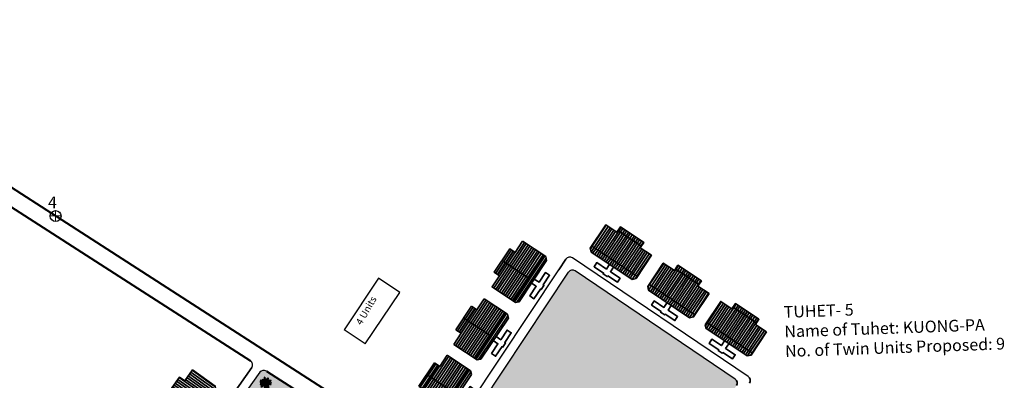
# Model space of a CAD drawing. Units: millimetres. Extents: x 45 to 19918, y 1096 to 28586.
# Drawn here: x 4485 to 4695, y 7001 to 7078 of the extents above; entities that cross this region are included whole.
import ezdxf

# ---------------------------------------------------------------- set-up
doc = ezdxf.new("R2010")
doc.units = ezdxf.units.MM
for name, color, linetype in [('APWD Inter - Shelter', 10, 'Continuous'), ('Existing Paved Path', 7, 'Continuous'), ('OPEN SPACE', 100, 'Continuous'), ('TCPO', 7, 'Continuous'), ('Text', 7, 'Continuous'), ('tree', 94, 'Continuous')]:
    doc.layers.add(name, color=color, linetype=linetype)
for name, color, linetype, lineweight in [('boundary', 1, 'Continuous', 20), ('Du', 7, 'Continuous', 35), ('New Road Proposed', 6, 'Continuous', 40)]:
    doc.layers.add(name, color=color, linetype=linetype, lineweight=lineweight)
doc.layers.get('0').off()
doc.styles.add('ATT', font='TXT')
doc.styles.get("Standard").update_dxf_attribs({"font": 'ARIALN.TTF'})
pattern_1 = [(56.335395, (-1.663, -2.4969), (-0.396381316, 0.263999839), [])]

# ---------------------------------------------------------------- blocks, each defined once
blk = doc.blocks.new('A$C379246FC')
at = {"layer": 'boundary'}
for points in [[(1.16, 2.31), (1.16, 0)], [(0, 1.17), (2.31, 1.17)]]:
    blk.add_lwpolyline(points, dxfattribs=at)
at = {"layer": 'boundary', "lineweight": 30}
blk.add_circle((1.16, 1.16), 1.16, dxfattribs=at)
blk = doc.blocks.new('A$C72E6002A')
at = {"layer": 'Du'}
h = blk.add_hatch(dxfattribs=at)
h.set_pattern_fill('LINE', color=2, scale=0.15, angle=416.3354, style=0)
h.set_pattern_definition([(56.335395, (-4579.39395, -7008.14346), (-0.396381316, 0.263999839), [])])
h.paths.add_polyline_path([(3.24, 8.17), (1.58, 5.67), (0, 3.3), (2.25, 1.8), (5.49, 6.67)])
h.paths.add_polyline_path([(6.49, 13.04), (4.91, 10.66), (3.24, 8.17), (5.49, 6.67), (8.73, 11.54)])
h.paths.add_polyline_path([(8.73, 11.54), (5.49, 6.67), (7.74, 5.17), (10.98, 10.04)])
h.paths.add_polyline_path([(5.49, 6.67), (2.25, 1.8), (4.49, 0.3), (7.74, 5.17)])
h.paths.add_polyline_path([(10.98, 10.04), (4.49, 0.3), (4.95, 0), (5.78, 0.17), (11.6, 8.91), (11.44, 9.74)])
h.paths.add_polyline_path([(2.12, 8.92), (0.46, 6.42), (1.58, 5.67), (3.24, 8.17)])
h.paths.add_polyline_path([(3.78, 11.41), (2.12, 8.92), (3.24, 8.17), (4.91, 10.66)])
for p, q in [((4.91, 10.66), (6.49, 13.04)), ((6.49, 13.04), (11.44, 9.74)), ((0.46, 6.42), (3.78, 11.41)), ((1.24, 5.9), (4.56, 10.89)), ((3.78, 11.41), (4.91, 10.66)), ((7.74, 5.19), (2.12, 8.92)), ((10.98, 10.04), (4.49, 0.3)), ((11.6, 8.91), (5.78, 0.17)), ((11.44, 9.74), (11.6, 8.91)), ((1.58, 5.67), (0.46, 6.42)), ((0, 3.3), (1.58, 5.67)), ((4.95, 0), (0, 3.3)), ((5.78, 0.17), (4.95, 0))]:
    blk.add_line(p, q, dxfattribs=at)
blk.add_lwpolyline([(8.99, 4.97), (9.98, 4.31), (11.35, 6.36), (12.22, 5.77), (10.86, 3.73), (11.02, 3.62), (10.44, 2.74), (10.28, 2.85), (8.91, 0.8), (8.04, 1.39), (9.4, 3.43), (8.4, 4.1)], dxfattribs=at)
blk = doc.blocks.new('12PPLT15')
at = {"color": 0, "linetype": 'ByBlock'}
for p, q in [((-0.197, 0.032), (-0.424, 0.087)), ((-0.311, 0.181), (-0.394, 0.245)), ((0.013, -0.001), (-0.211, 0.261)), ((0.013, -0.001), (-0.088, 0.491)), ((0.013, -0.001), (0.471, 0.206)), ((0.105, 0.233), (0.218, 0.416)), ((0.344, -0.02), (0.467, 0.009)), ((-0.304, -0.006), (-0.415, -0.1)), ((0.013, -0.001), (-0.373, -0.336)), ((0.006, -0.159), (-0.023, -0.458)), ((0.013, -0.001), (0.245, -0.333)), ((0.205, -0.033), (0.429, -0.132))]:
    blk.add_line(p, q, dxfattribs=at)
for points in [[(-0.136, 0.015), (-0.185, 0.078), (-0.185, 0.032), (-0.233, 0.099), (-0.22, 0.055), (-0.295, 0.132), (-0.279, 0.074), (-0.359, 0.141), (-0.337, 0.087), (-0.408, 0.135), (-0.382, 0.09), (-0.457, 0.122), (-0.446, 0.097), (-0.476, 0.087), (-0.424, 0.078), (-0.466, 0.055), (-0.369, 0.055), (-0.411, 0.038), (-0.314, 0.049), (-0.366, 0.015), (-0.26, 0.036), (-0.314, 0.013), (-0.224, 0.015), (-0.26, -0.012), (-0.166, 0.009), (-0.197, -0.016), (-0.149, -0.004)], [(-0.289, 0.158), (-0.356, 0.164), (-0.323, 0.177), (-0.411, 0.177), (-0.356, 0.197), (-0.427, 0.206), (-0.382, 0.219), (-0.453, 0.268), (-0.379, 0.252), (-0.394, 0.284), (-0.346, 0.233), (-0.331, 0.271), (-0.317, 0.212), (-0.311, 0.252), (-0.285, 0.17)], [(-0.023, 0.057), (-0.023, 0.126), (-0.05, 0.087), (-0.065, 0.126), (-0.076, 0.103), (-0.098, 0.174), (-0.107, 0.155), (-0.136, 0.239), (-0.143, 0.21), (-0.166, 0.294), (-0.17, 0.248), (-0.214, 0.323), (-0.201, 0.271), (-0.262, 0.319), (-0.22, 0.258), (-0.272, 0.268), (-0.208, 0.233), (-0.289, 0.212), (-0.178, 0.2), (-0.26, 0.162), (-0.153, 0.158), (-0.208, 0.12), (-0.117, 0.12), (-0.159, 0.09), (-0.065, 0.061), (-0.126, 0.038), (-0.021, 0.019), (-0.078, 0.003), (-0.021, -0.012), (-0.136, -0.02), (-0.082, -0.035), (-0.191, -0.054), (-0.126, -0.071), (-0.247, -0.1), (-0.17, -0.117), (-0.304, -0.132), (-0.233, -0.152), (-0.344, -0.181), (-0.233, -0.19), (-0.359, -0.223), (-0.279, -0.236), (-0.385, -0.278), (-0.331, -0.278), (-0.401, -0.339), (-0.321, -0.31), (-0.317, -0.345), (-0.291, -0.278), (-0.281, -0.314), (-0.262, -0.249), (-0.247, -0.291), (-0.214, -0.213), (-0.197, -0.284), (-0.17, -0.184), (-0.162, -0.239), (-0.114, -0.139), (-0.114, -0.203), (-0.069, -0.094), (-0.065, -0.171), (-0.03, -0.068), (-0.015, -0.132), (-0.001, -0.035), (0.006, -0.098), (0.021, -0.052), (0.027, -0.159), (0.05, -0.119), (0.038, -0.217), (0.083, -0.142), (0.073, -0.223), (0.092, -0.181), (0.099, -0.291), (0.125, -0.203), (0.119, -0.294), (0.14, -0.249), (0.14, -0.358), (0.163, -0.281), (0.17, -0.397), (0.182, -0.32), (0.245, -0.4), (0.215, -0.333), (0.306, -0.368), (0.251, -0.314), (0.318, -0.31), (0.247, -0.284), (0.283, -0.272), (0.224, -0.249), (0.274, -0.236), (0.193, -0.209), (0.287, -0.194), (0.17, -0.178), (0.28, -0.152), (0.161, -0.142), (0.241, -0.123), (0.125, -0.117), (0.182, -0.1), (0.079, -0.081), (0.138, -0.068), (0.05, -0.033), (0.09, -0.029)], [(0.008, 0.049), (0.041, 0.162), (0.002, 0.122), (0.057, 0.248), (-0.001, 0.2), (0.073, 0.313), (-0.007, 0.258), (0.035, 0.352), (-0.007, 0.306), (0.021, 0.394), (-0.034, 0.342), (-0.015, 0.43), (-0.046, 0.403), (-0.053, 0.497), (-0.063, 0.461), (-0.111, 0.516), (-0.076, 0.436), (-0.134, 0.449), (-0.072, 0.403), (-0.134, 0.388), (-0.069, 0.367), (-0.126, 0.359), (-0.053, 0.313), (-0.126, 0.323), (-0.042, 0.261), (-0.105, 0.281), (-0.072, 0.245), (-0.101, 0.245), (-0.053, 0.2), (-0.12, 0.204), (-0.034, 0.149), (-0.092, 0.151), (-0.04, 0.113)], [(0.038, 0), (0.163, -0.052), (0.083, 0.015), (0.17, 0.007), (0.134, 0.036), (0.276, 0.019), (0.19, 0.051), (0.289, 0.051), (0.238, 0.071), (0.415, 0.08), (0.289, 0.107), (0.379, 0.12), (0.309, 0.135), (0.467, 0.168), (0.396, 0.17), (0.49, 0.226), (0.389, 0.2), (0.4, 0.275), (0.354, 0.164), (0.341, 0.233), (0.325, 0.162), (0.276, 0.252), (0.257, 0.126), (0.238, 0.197), (0.234, 0.12), (0.193, 0.223), (0.186, 0.099), (0.167, 0.141), (0.14, 0.074), (0.115, 0.17), (0.083, 0.061), (0.083, 0.113), (0.05, 0.061), (0.041, 0.11), (0.027, 0.022)], [(0.069, 0.191), (0.083, 0.29), (0.096, 0.252), (0.099, 0.348), (0.125, 0.29), (0.121, 0.388), (0.154, 0.332), (0.157, 0.397), (0.176, 0.374), (0.19, 0.43), (0.199, 0.407), (0.238, 0.449), (0.224, 0.397), (0.266, 0.394), (0.209, 0.374), (0.247, 0.361), (0.182, 0.338), (0.245, 0.323), (0.161, 0.296), (0.203, 0.281), (0.134, 0.252), (0.193, 0.245), (0.102, 0.212), (0.154, 0.206), (0.067, 0.168)], [(0.318, -0.01), (0.364, 0.042), (0.367, 0), (0.431, 0.036), (0.415, 0.009), (0.499, 0.029), (0.483, 0.003), (0.506, -0.01), (0.435, -0.01), (0.486, -0.039), (0.383, -0.029)], [(-0.311, -0.004), (-0.356, -0.016), (-0.34, -0.023), (-0.394, -0.033), (-0.373, -0.042), (-0.44, -0.048), (-0.394, -0.062), (-0.45, -0.084), (-0.421, -0.087), (-0.457, -0.117), (-0.415, -0.117), (-0.424, -0.142), (-0.385, -0.1), (-0.379, -0.132), (-0.363, -0.075), (-0.344, -0.117), (-0.34, -0.054), (-0.321, -0.094), (-0.308, -0.035), (-0.295, -0.054), (-0.295, -0.02)], [(-0.017, -0.165), (-0.063, -0.181), (-0.011, -0.188), (-0.078, -0.209), (-0.015, -0.207), (-0.124, -0.245), (-0.03, -0.236), (-0.12, -0.287), (-0.027, -0.261), (-0.092, -0.322), (-0.05, -0.303), (-0.107, -0.385), (-0.034, -0.333), (-0.12, -0.448), (-0.04, -0.385), (-0.084, -0.49), (-0.053, -0.452), (-0.034, -0.53), (-0.021, -0.477), (0.031, -0.533), (0.006, -0.458), (0.048, -0.465), (0.012, -0.41), (0.073, -0.429), (0.008, -0.368), (0.086, -0.404), (0.012, -0.333), (0.079, -0.349), (0.019, -0.303), (0.079, -0.307), (0.019, -0.245), (0.048, -0.259), (0.019, -0.213)], [(0.17, -0.012), (0.274, -0.012), (0.245, -0.026), (0.318, -0.026), (0.295, -0.042), (0.383, -0.058), (0.328, -0.062), (0.425, -0.09), (0.377, -0.094), (0.483, -0.126), (0.442, -0.132), (0.471, -0.165), (0.4, -0.142), (0.412, -0.171), (0.37, -0.123), (0.36, -0.152), (0.325, -0.1), (0.312, -0.159), (0.28, -0.09), (0.274, -0.132), (0.251, -0.075), (0.234, -0.106), (0.199, -0.048), (0.186, -0.081), (0.182, -0.045)]]:
    blk.add_lwpolyline(points, dxfattribs=at)
at = {"color": 0, "linetype": 'ByBlock', "style": 'ATT'}
for tag, p, flags in [('ITEM', (-1, -3.75), 3), ('ROOM_NUMBER', (-1, -5.083), 1)]:
    blk.add_attdef(tag, p, '', height=1, dxfattribs=dict(at, flags=flags))

msp = doc.modelspace()

# ---------------------------------------------------------------- hatches: boundary and pattern name
at = {"layer": 'Du'}
h = msp.add_hatch(dxfattribs=at)
h.set_pattern_fill('LINE', color=2, scale=0.15, angle=416.3354, style=0)
h.set_pattern_definition([(56.3354, (4448.98097, 6842.97877), (-0.3963813, 0.2639998), [])])
h.paths.add_polyline_path([(4614.92, 7031.15), (4612.42, 7032.81), (4610.05, 7034.39), (4608.55, 7032.15), (4613.42, 7028.9)])
h.paths.add_polyline_path([(4619.79, 7027.91), (4617.41, 7029.49), (4614.92, 7031.15), (4613.42, 7028.9), (4618.29, 7025.66)])
h.paths.add_polyline_path([(4618.29, 7025.66), (4613.42, 7028.9), (4611.92, 7026.66), (4616.79, 7023.41)])
h.paths.add_polyline_path([(4613.42, 7028.9), (4608.55, 7032.15), (4607.06, 7029.9), (4611.92, 7026.66)])
h.paths.add_polyline_path([(4616.79, 7023.41), (4607.06, 7029.9), (4606.75, 7029.44), (4606.92, 7028.61), (4615.66, 7022.79), (4616.49, 7022.95)])
h.paths.add_polyline_path([(4615.67, 7032.27), (4613.17, 7033.94), (4612.42, 7032.81), (4614.92, 7031.15)])
h.paths.add_polyline_path([(4618.16, 7030.61), (4615.67, 7032.27), (4614.92, 7031.15), (4617.41, 7029.49)])
h = msp.add_hatch(dxfattribs=at)
h.set_pattern_fill('LINE', color=2, scale=0.15, angle=416.3354, style=0)
h.set_pattern_definition(pattern_1)
h.paths.add_polyline_path([(4589.12, 7026.04), (4587.46, 7023.55), (4585.88, 7021.18), (4588.12, 7019.68), (4591.37, 7024.55)])
h.paths.add_polyline_path([(4592.36, 7030.91), (4590.78, 7028.54), (4589.12, 7026.04), (4591.37, 7024.55), (4594.61, 7029.42)])
h.paths.add_polyline_path([(4594.61, 7029.42), (4591.37, 7024.55), (4593.61, 7023.05), (4596.86, 7027.92)])
h.paths.add_polyline_path([(4591.37, 7024.55), (4588.12, 7019.68), (4590.37, 7018.18), (4593.61, 7023.05)])
h.paths.add_polyline_path([(4596.86, 7027.92), (4590.37, 7018.18), (4590.83, 7017.88), (4591.66, 7018.04), (4597.48, 7026.78), (4597.31, 7027.62)])
h.paths.add_polyline_path([(4588, 7026.79), (4586.33, 7024.3), (4587.46, 7023.55), (4589.12, 7026.04)])
h.paths.add_polyline_path([(4589.66, 7029.29), (4588, 7026.79), (4589.12, 7026.04), (4590.78, 7028.54)])
h = msp.add_hatch(dxfattribs=at)
h.set_pattern_fill('LINE', color=2, scale=0.15, angle=416.3354, style=0)
h.set_pattern_definition(pattern_1)
h.paths.add_polyline_path([(4627.16, 7023), (4624.66, 7024.66), (4622.29, 7026.24), (4620.79, 7023.99), (4625.66, 7020.75)])
h.paths.add_polyline_path([(4632.02, 7019.76), (4629.65, 7021.34), (4627.16, 7023), (4625.66, 7020.75), (4630.53, 7017.51)])
h.paths.add_polyline_path([(4630.53, 7017.51), (4625.66, 7020.75), (4624.16, 7018.5), (4629.03, 7015.26)])
h.paths.add_polyline_path([(4625.66, 7020.75), (4620.79, 7023.99), (4619.29, 7021.75), (4624.16, 7018.5)])
h.paths.add_polyline_path([(4629.03, 7015.26), (4619.29, 7021.75), (4618.99, 7021.29), (4619.16, 7020.46), (4627.89, 7014.64), (4628.73, 7014.8)])
h.paths.add_polyline_path([(4627.9, 7024.12), (4625.41, 7025.79), (4624.66, 7024.66), (4627.16, 7023)])
h.paths.add_polyline_path([(4630.4, 7022.46), (4627.9, 7024.12), (4627.16, 7023), (4629.65, 7021.34)])
h = msp.add_hatch(dxfattribs=at)
h.set_pattern_fill('LINE', color=2, scale=0.15, angle=416.3354, style=0)
h.set_pattern_definition(pattern_1)
h.paths.add_polyline_path([(4580.97, 7013.81), (4579.31, 7011.32), (4577.73, 7008.94), (4579.98, 7007.45), (4583.22, 7012.32)])
h.paths.add_polyline_path([(4584.22, 7018.68), (4582.64, 7016.31), (4580.97, 7013.81), (4583.22, 7012.32), (4586.46, 7017.19)])
h.paths.add_polyline_path([(4586.46, 7017.19), (4583.22, 7012.32), (4585.47, 7010.82), (4588.71, 7015.69)])
h.paths.add_polyline_path([(4583.22, 7012.32), (4579.98, 7007.45), (4582.23, 7005.95), (4585.47, 7010.82)])
h.paths.add_polyline_path([(4588.71, 7015.69), (4582.23, 7005.95), (4582.68, 7005.65), (4583.52, 7005.81), (4589.34, 7014.55), (4589.17, 7015.38)])
h.paths.add_polyline_path([(4579.85, 7014.56), (4578.19, 7012.07), (4579.31, 7011.32), (4580.97, 7013.81)])
h.paths.add_polyline_path([(4581.51, 7017.06), (4579.85, 7014.56), (4580.97, 7013.81), (4582.64, 7016.31)])
h = msp.add_hatch(dxfattribs=at)
h.set_pattern_fill('LINE', color=2, scale=0.15, angle=416.3354, style=0)
h.set_pattern_definition(pattern_1)
h.paths.add_polyline_path([(4639.39, 7014.85), (4636.9, 7016.51), (4634.52, 7018.09), (4633.03, 7015.84), (4637.9, 7012.6)])
h.paths.add_polyline_path([(4644.26, 7011.61), (4641.89, 7013.18), (4639.39, 7014.85), (4637.9, 7012.6), (4642.77, 7009.36)])
h.paths.add_polyline_path([(4642.77, 7009.36), (4637.9, 7012.6), (4636.4, 7010.35), (4641.27, 7007.11)])
h.paths.add_polyline_path([(4637.9, 7012.6), (4633.03, 7015.84), (4631.53, 7013.6), (4636.4, 7010.35)])
h.paths.add_polyline_path([(4641.27, 7007.11), (4631.53, 7013.6), (4631.23, 7013.14), (4631.39, 7012.31), (4640.13, 7006.49), (4640.96, 7006.65)])
h.paths.add_polyline_path([(4640.14, 7015.97), (4637.64, 7017.63), (4636.9, 7016.51), (4639.39, 7014.85)])
h.paths.add_polyline_path([(4642.64, 7014.31), (4640.14, 7015.97), (4639.39, 7014.85), (4641.89, 7013.18)])
h = msp.add_hatch(dxfattribs=at)
h.set_pattern_fill('LINE', color=2, scale=0.15, angle=144.562, style=0)
h.set_pattern_definition([(144.56196, (4701.71275, 6827.09436), (-0.2761403, -0.3880214), [])])
h.paths.add_polyline_path([(4518.77, 6998.77), (4517.03, 6996.33), (4515.38, 6994.01), (4517.58, 6992.44), (4520.97, 6997.21)])
h.paths.add_polyline_path([(4522.16, 7003.54), (4520.51, 7001.22), (4518.77, 6998.77), (4520.97, 6997.21), (4524.36, 7001.98)])
h.paths.add_polyline_path([(4524.36, 7001.98), (4520.97, 6997.21), (4523.17, 6995.64), (4526.56, 7000.41)])
h.paths.add_polyline_path([(4520.97, 6997.21), (4517.58, 6992.44), (4519.78, 6990.88), (4523.17, 6995.64)])
h.paths.add_polyline_path([(4526.56, 7000.41), (4519.78, 6990.88), (4520.22, 6990.56), (4521.06, 6990.7), (4527.15, 6999.25), (4527.01, 7000.09)])
h.paths.add_polyline_path([(4517.67, 6999.56), (4515.93, 6997.11), (4517.03, 6996.33), (4518.77, 6998.77)])
h.paths.add_polyline_path([(4519.41, 7002), (4517.67, 6999.56), (4518.77, 6998.77), (4520.51, 7001.22)])
at = {"layer": 'OPEN SPACE', "ltscale": 0.002}
msp.add_hatch(color=256, dxfattribs=at).paths.add_polyline_path([(4603.53, 7024.58, 0.416362), (4602.14, 7024.3), (4575.58, 6984.37, 0.418566), (4575.87, 6982.98), (4610.44, 6960.72, 0.409874), (4611.81, 6961.01), (4637.86, 7000.18, 0.412068), (4637.59, 7001.57)])
h = msp.add_hatch(color=256, dxfattribs=at)
h.paths.add_polyline_path([(4624.25, 6946.46, 0.41735), (4623.96, 6947.85), (4617.19, 6952.21, 0.404809), (4615.83, 6951.94), (4602.04, 6931.97, 0.420531), (4602.32, 6930.57), (4609.47, 6925.85, 0.414214), (4610.86, 6926.13)])
h.paths.add_polyline_path([(4608.66, 6922.79, 0.414214), (4608.37, 6924.18), (4601.14, 6928.94, 0.407924), (4599.77, 6928.68), (4585.97, 6908.69, 0.409957), (4586.21, 6907.31), (4593.7, 6901.98, 0.42482), (4595.11, 6902.24)])
h.paths.add_polyline_path([(4569.42, 6948.73, 0.410252), (4569.15, 6950.11), (4561.97, 6954.98, 0.411879), (4560.58, 6954.72), (4547.18, 6935.3, 0.409957), (4547.42, 6933.92), (4554.9, 6928.59, 0.42482), (4556.32, 6928.86)])
h.paths.add_polyline_path([(4584.7, 6971.92, 0.41735), (4584.41, 6973.32), (4577.62, 6977.69, 0.404809), (4576.25, 6977.42), (4562.86, 6958.01, 0.416552), (4563.12, 6956.62), (4570.22, 6951.79, 0.418186), (4571.62, 6952.07)])
h.paths.add_polyline_path([(4544.95, 6997.5, 0.421546), (4544.66, 6998.91), (4537.87, 7003.28, 0.400662), (4536.52, 7003.02), (4521.47, 6981.88, 0.430782), (4521.75, 6980.45), (4529.06, 6975.85, 0.404082), (4530.42, 6976.13)])
h.paths.add_polyline_path([(4528.17, 6972.82, 0.424419), (4527.88, 6974.23), (4520.5, 6978.88, 0.397837), (4519.15, 6978.61), (4505.31, 6959.17, 0.428196), (4505.58, 6957.75), (4513.36, 6952.76, 0.406624), (4514.72, 6953.04)])

# ---------------------------------------------------------------- linework, layer by layer
at = {"layer": 'APWD Inter - Shelter'}
for p, q in [((4561.74, 7023.03), (4554.42, 7012.04)), ((4566.23, 7020.03), (4561.74, 7023.03)), ((4558.91, 7009.05), (4566.23, 7020.03)), ((4558.91, 7009.05), (4554.42, 7012.04))]:
    msp.add_line(p, q, dxfattribs=at)
at = {"layer": 'Du'}
for p, q in [((4611.94, 7026.65), (4615.67, 7032.27)), ((4612.65, 7033.15), (4617.64, 7029.83)), ((4616.79, 7023.41), (4607.06, 7029.9)), ((4587.11, 7023.78), (4590.44, 7028.77)), ((4596.86, 7027.92), (4590.37, 7018.18)), ((4593.62, 7023.06), (4588, 7026.79)), ((4624.17, 7018.5), (4627.91, 7024.12)), ((4624.89, 7025), (4629.88, 7021.68)), ((4629.03, 7015.26), (4619.29, 7021.75)), ((4582.64, 7016.31), (4584.22, 7018.68)), ((4584.22, 7018.68), (4589.17, 7015.38)), ((4578.19, 7012.07), (4581.51, 7017.06)), ((4578.97, 7011.55), (4582.29, 7016.54)), ((4581.51, 7017.06), (4582.64, 7016.31)), ((4588.71, 7015.69), (4582.23, 7005.95)), ((4589.17, 7015.38), (4589.34, 7014.55)), ((4636.41, 7010.35), (4640.14, 7015.97)), ((4637.12, 7016.85), (4642.12, 7013.53)), ((4585.48, 7010.83), (4579.85, 7014.56)), ((4589.34, 7014.55), (4583.52, 7005.81)), ((4641.27, 7007.11), (4631.53, 7013.6)), ((4577.73, 7008.94), (4579.31, 7011.32)), ((4579.31, 7011.32), (4578.19, 7012.07)), ((4582.68, 7005.65), (4577.73, 7008.94)), ((4582.68, 7005.65), (4577.73, 7008.94)), ((4583.52, 7005.81), (4582.68, 7005.65)), ((4534.78, 7004.03), (4502.47, 6958.62))]:
    msp.add_line(p, q, dxfattribs=at)
at = {"layer": 'Du', "ltscale": 0.002}
msp.add_line((4600.08, 7024.82), (4601.59, 7027.09), dxfattribs=at)
at = {"layer": 'Du'}
for points in [[(4619.79, 7027.91), (4616.49, 7022.95), (4615.66, 7022.79), (4606.92, 7028.61), (4606.75, 7029.44), (4610.05, 7034.39), (4612.42, 7032.81), (4613.17, 7033.94), (4618.16, 7030.61), (4617.41, 7029.49), (4619.79, 7027.91)], [(4592.36, 7030.91), (4597.31, 7027.62), (4597.48, 7026.78), (4591.66, 7018.04), (4590.83, 7017.88), (4585.88, 7021.18), (4587.46, 7023.55), (4586.33, 7024.3), (4589.66, 7029.29), (4590.78, 7028.54), (4592.36, 7030.91)], [(4611.72, 7025.41), (4611.06, 7024.41), (4613.11, 7023.04), (4612.52, 7022.17), (4610.48, 7023.53), (4610.37, 7023.37), (4609.49, 7023.95), (4609.6, 7024.12), (4607.56, 7025.48), (4608.14, 7026.35), (4610.18, 7024.99), (4610.85, 7025.99)], [(4632.02, 7019.76), (4628.73, 7014.8), (4627.89, 7014.64), (4619.16, 7020.46), (4618.99, 7021.29), (4622.29, 7026.24), (4624.66, 7024.66), (4625.41, 7025.79), (4630.4, 7022.46), (4629.65, 7021.34), (4632.02, 7019.76)], [(4594.86, 7022.85), (4595.86, 7022.19), (4597.22, 7024.23), (4598.1, 7023.65), (4596.74, 7021.6), (4596.9, 7021.49), (4596.32, 7020.62), (4596.15, 7020.73), (4594.79, 7018.68), (4593.92, 7019.26), (4595.28, 7021.31), (4594.28, 7021.98)], [(4623.96, 7017.26), (4623.3, 7016.26), (4625.34, 7014.89), (4624.76, 7014.02), (4622.71, 7015.38), (4622.6, 7015.22), (4621.73, 7015.8), (4621.84, 7015.97), (4619.79, 7017.33), (4620.38, 7018.2), (4622.42, 7016.84), (4623.09, 7017.84)], [(4644.26, 7011.61), (4640.96, 7006.65), (4640.13, 7006.49), (4631.39, 7012.31), (4631.23, 7013.14), (4634.52, 7018.09), (4636.9, 7016.51), (4637.64, 7017.63), (4642.64, 7014.31), (4641.89, 7013.18), (4644.26, 7011.61)], [(4586.72, 7010.62), (4587.72, 7009.95), (4589.08, 7012), (4589.95, 7011.42), (4588.59, 7009.37), (4588.76, 7009.26), (4588.17, 7008.39), (4588.01, 7008.5), (4586.64, 7006.45), (4585.77, 7007.03), (4587.13, 7009.08), (4586.13, 7009.75)], [(4636.2, 7009.11), (4635.53, 7008.11), (4637.58, 7006.74), (4637, 7005.87), (4634.95, 7007.23), (4634.84, 7007.07), (4633.97, 7007.65), (4634.08, 7007.81), (4632.03, 7009.18), (4632.61, 7010.05), (4634.66, 7008.69), (4635.33, 7009.69)], [(4522.16, 7003.54), (4527.01, 7000.09), (4527.15, 6999.25), (4521.06, 6990.7), (4520.22, 6990.56), (4515.38, 6994.01), (4517.03, 6996.33), (4515.93, 6997.11), (4519.41, 7002), (4520.51, 7001.22), (4522.16, 7003.54)]]:
    msp.add_lwpolyline(points, dxfattribs=at)
at = {"layer": 'Du', "ltscale": 0.002}
for centre in [(4637.03, 7000.74), (4639.8, 7001.28)]:
    msp.add_arc(centre, 1, 326.3754, 55.9554, dxfattribs=at)
at = {"layer": 'Existing Paved Path', "ltscale": 0.002}
for p, q in [((4640.36, 7002.11), (4602.98, 7027.36)), ((4573.88, 6985.43), (4600.08, 7024.82)), ((4575.58, 6984.37), (4602.14, 7024.3)), ((4637.59, 7001.57), (4603.53, 7024.58))]:
    msp.add_line(p, q, dxfattribs=at)
msp.add_lwpolyline([(4536.52, 7003.02), (4521.47, 6981.88, 0.430782), (4521.75, 6980.45), (4529.06, 6975.85, 0.404082), (4530.42, 6976.13), (4544.95, 6997.5)], format="xyb", dxfattribs=at)
for centre in [(4602.42, 7026.54), (4602.97, 7023.75)]:
    msp.add_arc(centre, 1, 55.9554, 146.3754, dxfattribs=at)
at = {"layer": 'Existing Paved Path'}
for centre, start, end in [((4533.96, 7004.61), 324.562, 57.2255), ((4537.33, 7002.44), 57.2255, 144.562)]:
    msp.add_arc(centre, 1, start, end, dxfattribs=at)
at = {"layer": 'New Road Proposed'}
for p, q in [((4428.23, 7078.03), (4572.51, 6985.14)), ((4481.49, 7039.58), (4534.5, 7005.45)), ((4537.87, 7003.28), (4544.66, 6998.91))]:
    msp.add_line(p, q, dxfattribs=at)

# ---------------------------------------------------------------- block references
at = {"layer": 'Du', "ltscale": 0.002}
for name, p in [('A$C379246FC', (4491.89, 7035.1)), ('A$C72E6002A', (4569.87, 6993.62))]:
    msp.add_blockref(name, p, dxfattribs=at)
at = {"layer": 'tree', "xscale": 2.5, "yscale": 2.5, "zscale": 2.5}
msp.add_blockref('12PPLT15', (4537.69, 7000.74), dxfattribs=at)

# ---------------------------------------------------------------- texts
at = {"layer": 'APWD Inter - Shelter', "insert": (4491.44, 7040.41), "char_height": 2.5, "attachment_point": 1}
msp.add_mtext('{\\fArial|b0|i0|c0|p34;4}', dxfattribs=at)
at = {"layer": 'TCPO', "insert": (4647.86, 7017.09), "char_height": 2.5, "attachment_point": 1, "rotation": 2}
msp.add_mtext('{\\fArial Narrow|b0|i0|c0|p34;TUHET- 5\\PName of Tuhet: KUONG-PA\\PNo. of Twin Units Proposed: 9}', dxfattribs=at)
at = {"layer": 'Text', "insert": (4556.8, 7013.66), "char_height": 1.5, "attachment_point": 1, "rotation": 60.1356}
msp.add_mtext('{\\fArial Narrow|b0|i0|c0|p34;4 Units}', dxfattribs=at)

doc.saveas('drawing.dxf')
